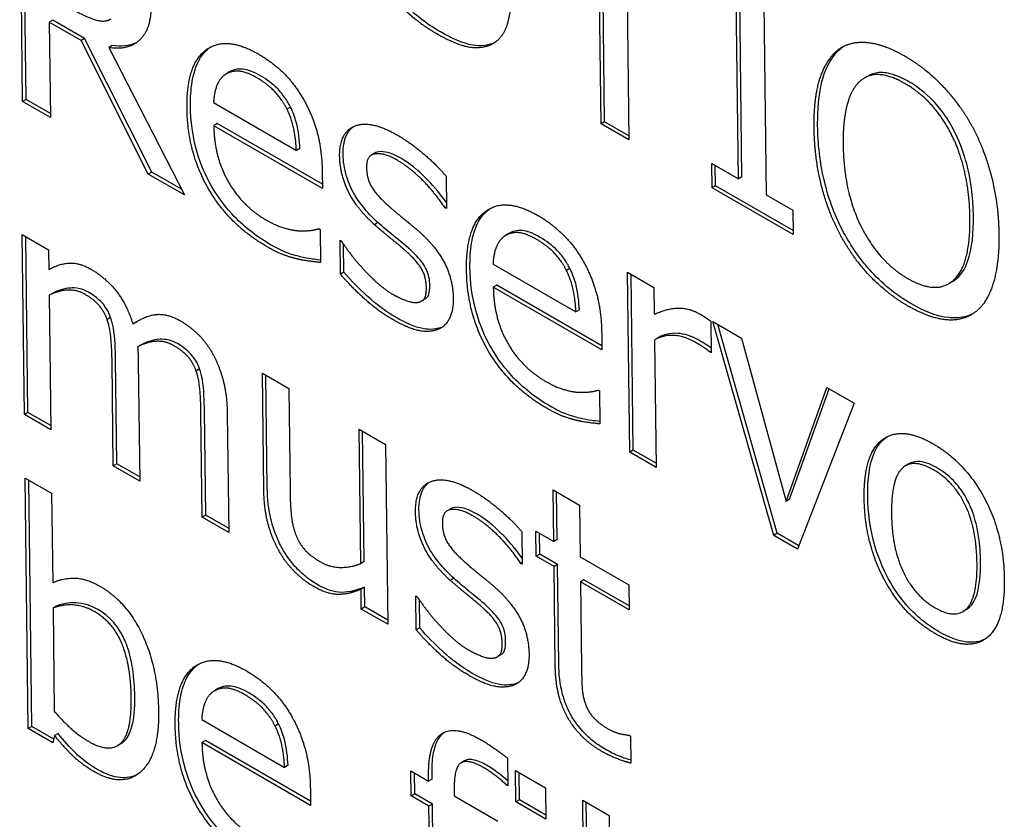
# Model space of a CAD drawing. Units: millimetres. Extents: x 155 to 2090, y 19 to 2724.
# Drawn here: x 471 to 481, y 1773 to 1781 of the extents above; entities that cross this region are included whole.
import ezdxf

# ---------------------------------------------------------------- set-up
doc = ezdxf.new("R2010")
doc.units = ezdxf.units.MM
doc.header["$LTSCALE"] = 10
doc.layers.add('Visible Edges(Hillmar_metric)', color=7, linetype='Continuous', lineweight=25)

msp = doc.modelspace()

# ---------------------------------------------------------------- linework, layer by layer
at = {"layer": 'Visible Edges(Hillmar_metric)'}
for p, q in [((470.8179, 1780.0368), (470.7883, 1782.4689)), ((470.8532, 1780.0578), (470.8241, 1782.4482)), ((476.7246, 1779.8317), (476.6985, 1781.976)), ((476.6892, 1779.8107), (476.6631, 1781.9551)), ((476.945, 1781.7923), (476.9711, 1779.6479)), ((478.0821, 1779.2531), (478.0585, 1781.1886)), ((478.1174, 1779.2741), (478.0939, 1781.2096)), ((478.3404, 1781.0258), (478.364, 1779.0903)), ((471.1234, 1780.8627), (471.088, 1780.8417)), ((471.4112, 1780.6551), (471.088, 1780.8417)), ((471.088, 1780.8417), (471.0998, 1779.874)), ((471.4466, 1780.6761), (471.1234, 1780.8627)), ((471.4466, 1780.6761), (471.4112, 1780.6551)), ((472.1288, 1779.3213), (471.4466, 1780.6761)), ((472.0934, 1779.3003), (471.4112, 1780.6551)), ((471.7274, 1780.604), (471.692, 1780.583)), ((471.692, 1780.583), (472.4596, 1779.0889)), ((479.1291, 1780.5825), (479.0937, 1780.5615)), ((472.917, 1780.336), (472.8816, 1780.315)), ((479.395, 1780.2942), (479.3596, 1780.2732)), ((470.8532, 1780.0578), (470.8179, 1780.0368)), ((471.0998, 1779.874), (470.8179, 1780.0368)), ((471.0993, 1779.9157), (470.8532, 1780.0578)), ((472.7554, 1780.0258), (473.5961, 1779.5405)), ((473.5358, 1779.9807), (473.5005, 1779.9597)), ((472.7936, 1779.8123), (472.7583, 1779.7913)), ((473.8602, 1779.1551), (472.7583, 1779.7913)), ((473.8597, 1779.1968), (472.7936, 1779.8123)), ((476.7246, 1779.8317), (476.6892, 1779.8107)), ((476.9711, 1779.6479), (476.6892, 1779.8107)), ((476.9706, 1779.6896), (476.7246, 1779.8317)), ((473.6314, 1779.5615), (473.5961, 1779.5405)), ((474.3935, 1779.5139), (474.3581, 1779.493)), ((477.8152, 1779.1606), (477.8122, 1779.4089)), ((477.8122, 1779.4089), (478.0821, 1779.2531)), ((477.8506, 1779.1816), (477.848, 1779.3882)), ((472.1288, 1779.3213), (472.0934, 1779.3003)), ((472.4596, 1779.0889), (472.0934, 1779.3003)), ((472.4294, 1779.1478), (472.1288, 1779.3213)), ((473.8582, 1779.3226), (473.8602, 1779.1551)), ((475.115, 1779.28), (475.119, 1778.9509)), ((477.8506, 1779.1816), (477.8152, 1779.1606)), ((478.6364, 1778.7279), (477.8506, 1779.1816)), ((478.1174, 1779.2741), (478.0821, 1779.2531)), ((478.6369, 1778.6862), (477.8152, 1779.1606)), ((478.364, 1779.0903), (478.6339, 1778.9345)), ((475.1188, 1778.9669), (475.1053, 1778.9588)), ((475.119, 1778.9509), (475.1053, 1778.9588)), ((478.6339, 1778.9345), (478.6369, 1778.6862)), ((474.4241, 1778.8083), (474.3887, 1778.7873)), ((470.8361, 1776.8626), (470.8138, 1778.6877)), ((470.8138, 1778.6877), (471.082, 1778.5328)), ((473.8208, 1778.7473), (473.8363, 1778.7384)), ((473.8363, 1778.7384), (473.8403, 1778.4033)), ((475.7534, 1778.6984), (475.7181, 1778.6774)), ((470.8714, 1776.8835), (470.8497, 1778.667)), ((474.0432, 1778.2842), (474.039, 1778.6291)), ((474.039, 1778.6291), (474.0528, 1778.6212)), ((474.0786, 1778.3052), (474.0751, 1778.5886)), ((471.082, 1778.5328), (471.0845, 1778.3318)), ((475.5919, 1778.3882), (476.4325, 1777.9029)), ((474.0786, 1778.3052), (474.0432, 1778.2842)), ((476.3723, 1778.3431), (476.3369, 1778.3221)), ((476.9568, 1778.3048), (477.2249, 1778.1499)), ((476.979, 1776.4797), (476.9568, 1778.3048)), ((477.0144, 1776.5006), (476.9926, 1778.284)), ((480.2551, 1778.211), (480.2198, 1778.1901)), ((471.123, 1778.0926), (471.0876, 1778.0716)), ((475.6301, 1778.1747), (475.5947, 1778.1537)), ((476.6967, 1777.5175), (475.5947, 1778.1537)), ((476.6962, 1777.5592), (475.6301, 1778.1747)), ((477.2249, 1778.1499), (477.2283, 1777.8779)), ((471.0876, 1778.0716), (471.1042, 1776.7077)), ((474.9051, 1778.0352), (474.8698, 1778.0142)), ((476.4679, 1777.9239), (476.4325, 1777.9029)), ((471.7115, 1777.8448), (471.6761, 1777.8238)), ((471.9715, 1777.7984), (471.9362, 1777.7774)), ((477.801, 1777.8076), (477.8048, 1777.4883)), ((478.4402, 1775.636), (477.8232, 1777.8045)), ((477.8232, 1777.8045), (478.1137, 1777.6368)), ((476.6946, 1777.685), (476.6967, 1777.5175)), ((478.4756, 1775.657), (477.8726, 1777.776)), ((477.2668, 1777.6407), (477.2314, 1777.6197)), ((477.2314, 1777.6197), (477.2472, 1776.3248)), ((478.1137, 1777.6368), (478.5657, 1775.9804)), ((472.0204, 1777.5686), (471.985, 1777.5476)), ((477.8046, 1777.5043), (477.7911, 1777.4962)), ((477.8048, 1777.4883), (477.7911, 1777.4962)), ((471.7386, 1776.3415), (471.7257, 1777.3979)), ((471.7739, 1776.3625), (471.7611, 1777.4189)), ((471.9921, 1777.389), (472.0067, 1776.1867)), ((472.614, 1777.3238), (472.5786, 1777.3028)), ((473.2515, 1777.2803), (473.5196, 1777.1255)), ((473.2659, 1776.0958), (473.2515, 1777.2803)), ((473.3012, 1776.1167), (473.2873, 1777.2596)), ((473.5196, 1777.1255), (473.5323, 1776.0848)), ((476.6572, 1777.1097), (476.6727, 1777.1007)), ((476.6727, 1777.1007), (476.6768, 1776.7657)), ((478.5657, 1775.9804), (478.9801, 1777.1366)), ((478.6011, 1776.0014), (479.0032, 1777.1233)), ((478.9801, 1777.1366), (479.2586, 1776.9758)), ((470.8714, 1776.8835), (470.8361, 1776.8626)), ((471.1037, 1776.7494), (470.8714, 1776.8835)), ((472.6764, 1775.8414), (472.6636, 1776.8978)), ((479.2586, 1776.9758), (478.6809, 1775.4971)), ((471.1042, 1776.7077), (470.8361, 1776.8626)), ((472.6411, 1775.8204), (472.6282, 1776.8769)), ((472.8946, 1776.8679), (472.9092, 1775.6656)), ((474.233, 1776.7136), (474.5012, 1776.5588)), ((474.2497, 1775.3497), (474.233, 1776.7136)), ((474.285, 1775.3707), (474.2689, 1776.6929)), ((474.5012, 1776.5588), (474.5234, 1774.7337)), ((477.0144, 1776.5006), (476.979, 1776.4797)), ((477.2472, 1776.3248), (476.979, 1776.4797)), ((477.2467, 1776.3665), (477.0144, 1776.5006)), ((471.7739, 1776.3625), (471.7386, 1776.3415)), ((472.0067, 1776.1867), (471.7386, 1776.3415)), ((472.0062, 1776.2284), (471.7739, 1776.3625)), ((479.8123, 1776.3606), (479.7769, 1776.3396)), ((470.8749, 1773.6764), (470.8439, 1776.217)), ((470.8439, 1776.217), (471.1121, 1776.0622)), ((470.9102, 1773.6974), (470.8798, 1776.1963)), ((476.2019, 1776.0975), (476.47, 1775.9426)), ((476.2082, 1775.5732), (476.2019, 1776.0975)), ((471.1121, 1776.0622), (471.1231, 1775.1555)), ((476.2436, 1775.5942), (476.2377, 1776.0768)), ((478.6011, 1776.0014), (478.5657, 1775.9804)), ((475.1629, 1775.906), (475.1275, 1775.885)), ((476.47, 1775.9426), (476.4764, 1775.4184)), ((472.6764, 1775.8414), (472.6411, 1775.8204)), ((472.9092, 1775.6656), (472.6411, 1775.8204)), ((472.9087, 1775.7073), (472.6764, 1775.8414)), ((475.8844, 1775.6721), (475.8884, 1775.3429)), ((476.0277, 1775.6774), (476.2082, 1775.5732)), ((476.0308, 1775.4232), (476.0277, 1775.6774)), ((476.0662, 1775.4441), (476.0636, 1775.6567)), ((476.2436, 1775.5942), (476.2082, 1775.5732)), ((478.4756, 1775.657), (478.4402, 1775.636)), ((478.6809, 1775.4971), (478.4402, 1775.636)), ((478.6941, 1775.5309), (478.4756, 1775.657)), ((476.0662, 1775.4441), (476.0308, 1775.4232)), ((476.2113, 1775.3189), (476.0308, 1775.4232)), ((476.2467, 1775.3399), (476.0662, 1775.4441)), ((476.4764, 1775.4184), (476.9698, 1775.1335)), ((474.285, 1775.3707), (474.2497, 1775.3497)), ((475.8882, 1775.3589), (475.8747, 1775.3509)), ((475.8884, 1775.3429), (475.8747, 1775.3509)), ((476.2467, 1775.3399), (476.2113, 1775.3189)), ((476.2237, 1774.3078), (476.2113, 1775.3189)), ((476.259, 1774.3288), (476.2467, 1775.3399)), ((475.1935, 1775.2004), (475.1581, 1775.1794)), ((476.5149, 1775.1851), (476.4795, 1775.1641)), ((476.9724, 1774.921), (476.5149, 1775.1851)), ((474.2882, 1775.1105), (474.2528, 1775.0895)), ((474.2553, 1774.8885), (474.2528, 1775.0895)), ((474.2906, 1774.9095), (474.2882, 1775.1105)), ((476.9729, 1774.8793), (476.4795, 1775.1641)), ((476.4795, 1775.1641), (476.4901, 1774.2949)), ((476.9698, 1775.1335), (476.9729, 1774.8793)), ((474.8126, 1774.6763), (474.8084, 1775.0212)), ((474.8084, 1775.0212), (474.8222, 1775.0133)), ((474.848, 1774.6973), (474.8445, 1774.9807)), ((471.1616, 1774.9183), (471.1263, 1774.8973)), ((471.1263, 1774.8973), (471.139, 1773.8508)), ((474.2906, 1774.9095), (474.2553, 1774.8885)), ((474.5234, 1774.7337), (474.2553, 1774.8885)), ((474.5229, 1774.7753), (474.2906, 1774.9095)), ((480.3966, 1774.8842), (480.3612, 1774.8632)), ((474.848, 1774.6973), (474.8126, 1774.6763)), ((475.6745, 1774.4273), (475.6392, 1774.4063)), ((472.7969, 1774.0779), (472.7616, 1774.0569)), ((470.9102, 1773.6974), (470.8749, 1773.6764)), ((471.1338, 1773.5683), (470.9102, 1773.6974)), ((472.6353, 1773.7677), (473.476, 1773.2824)), ((473.4157, 1773.7226), (473.3804, 1773.7016)), ((471.1258, 1773.5315), (470.8749, 1773.6764)), ((471.142, 1773.6064), (471.1258, 1773.5315)), ((471.1774, 1773.6273), (471.142, 1773.6064)), ((476.973, 1773.6091), (476.9885, 1773.6001)), ((476.9885, 1773.6001), (476.9918, 1773.3242)), ((471.8184, 1773.526), (471.783, 1773.505)), ((472.6736, 1773.5542), (472.6382, 1773.5332)), ((473.7401, 1772.897), (472.6382, 1773.5332)), ((473.7396, 1772.9387), (472.6736, 1773.5542)), ((473.5113, 1773.3034), (473.476, 1773.2824)), ((475.3034, 1773.3495), (475.2681, 1773.3285)), ((475.74, 1773.3766), (475.7434, 1773.0947)), ((474.7614, 1772.9923), (474.7583, 1773.2466)), ((474.7583, 1773.2466), (474.9388, 1773.1424)), ((474.7968, 1773.0133), (474.7942, 1773.2259)), ((474.9388, 1773.1424), (474.9381, 1773.2035)), ((474.9742, 1773.1634), (474.9734, 1773.2245)), ((475.8239, 1772.9328), (475.82, 1773.2521)), ((475.82, 1773.2521), (476.1243, 1773.0764)), ((475.8592, 1772.9538), (475.8559, 1773.2314)), ((474.9742, 1773.1634), (474.9388, 1773.1424)), ((475.7432, 1773.1107), (475.7297, 1773.1027)), ((475.7434, 1773.0947), (475.7297, 1773.1027)), ((473.7381, 1773.0645), (473.7401, 1772.897)), ((474.7968, 1773.0133), (474.7614, 1772.9923)), ((474.9419, 1772.8881), (474.7614, 1772.9923)), ((474.9773, 1772.9091), (474.7968, 1773.0133)), ((475.1977, 1773.0536), (475.1984, 1772.9925)), ((475.1984, 1772.9925), (475.6419, 1772.7364)), ((476.1243, 1773.0764), (476.1282, 1772.7571)), ((474.9773, 1772.9091), (474.9419, 1772.8881)), ((474.9611, 1771.3173), (474.9419, 1772.8881)), ((474.9964, 1771.3383), (474.9773, 1772.9091)), ((475.8592, 1772.9538), (475.8239, 1772.9328)), ((476.1282, 1772.7571), (475.8239, 1772.9328)), ((476.1277, 1772.7988), (475.8592, 1772.9538)), ((476.5031, 1772.9497), (476.7712, 1772.7949)), ((476.534, 1770.4091), (476.5031, 1772.9497)), ((476.5694, 1770.4301), (476.5389, 1772.929)), ((476.7712, 1772.7949), (476.8022, 1770.2543))]:
    msp.add_line(p, q, dxfattribs=at)
for points, knots in [([(475.0577, 1780.7431), (474.9909, 1780.7817), (474.9231, 1780.8261), (474.7992, 1780.9227), (474.7427, 1780.9731), (474.6144, 1781.109), (474.5483, 1781.1962), (474.4911, 1781.2934)], [-0.08719022, -0.08719022, -0.08719022, -0.08719022, -0.05880299, -0.05880299, -0.03382268, -0.03382268, 0, 0, 0, 0]), ([(475.6136, 1780.6376), (475.5825, 1780.6212), (475.5488, 1780.6103), (475.463, 1780.598), (475.4188, 1780.6025), (475.2847, 1780.6248), (475.1668, 1780.6802), (475.0577, 1780.7431)], [-0.07123283, -0.07123283, -0.07123283, -0.07123283, -0.06057659, -0.06057659, -0.04626957, -0.04626957, 0, 0, 0, 0]), ([(471.9717, 1780.633), (471.9712, 1780.6327), (471.9706, 1780.6324), (471.9, 1780.5974), (471.8176, 1780.5904), (471.7274, 1780.604)], [-0.04141756, -0.04141756, -0.04141756, -0.04141756, -0.04107437, -0.04107437, 0, 0, 0, 0]), ([(472.5218, 1779.9908), (472.5207, 1780.0775), (472.5254, 1780.1614), (472.5499, 1780.3085), (472.5681, 1780.3728), (472.6321, 1780.5085), (472.6797, 1780.5579), (472.7267, 1780.5897)], [-0.15269518, -0.15269518, -0.15269518, -0.15269518, -0.13086624, -0.13086624, -0.11113711, -0.11113711, -0.08314142, -0.08314142, -0.08314142, -0.08314142]), ([(478.8861, 1779.7912), (478.8827, 1780.0725), (478.9226, 1780.2271), (478.9937, 1780.4269), (479.0504, 1780.5189), (479.1291, 1780.5825)], [-0.09513487, -0.09513487, -0.09513487, -0.09513487, -0.05294227, -0.05294227, 0, 0, 0, 0]), ([(473.2333, 1780.2963), (473.2004, 1780.3153), (473.1671, 1780.3319), (473.1065, 1780.3548), (473.0787, 1780.3622), (473.0241, 1780.3671), (472.9729, 1780.3683), (472.917, 1780.336)], [-0.101785, -0.101785, -0.101785, -0.101785, -0.0656192, -0.0656192, -0.0340121, -0.0340121, 0, 0, 0, 0]), ([(473.5358, 1779.9807), (473.5196, 1780.0136), (473.5009, 1780.0452), (473.4534, 1780.113), (473.4277, 1780.142), (473.3549, 1780.218), (473.2922, 1780.2623), (473.2333, 1780.2963)], [-0.03960035, -0.03960035, -0.03960035, -0.03960035, -0.03312212, -0.03312212, -0.02499267, -0.02499267, 0, 0, 0, 0]), ([(479.8127, 1780.2368), (479.7569, 1780.269), (479.7009, 1780.2953), (479.5837, 1780.331), (479.5381, 1780.3324), (479.4653, 1780.3264), (479.4282, 1780.3139), (479.395, 1780.2942)], [-0.06016025, -0.06016025, -0.06016025, -0.06016025, -0.04698115, -0.04698115, -0.03162321, -0.03162321, -0.01106588, -0.01106588, -0.01106588, -0.01106588]), ([(480.285, 1779.7135), (480.2549, 1779.775), (480.2206, 1779.8344), (480.1438, 1779.9461), (480.1029, 1779.9964), (479.9802, 1780.1247), (479.8971, 1780.188), (479.8127, 1780.2368)], [-0.07670813, -0.07670813, -0.07670813, -0.07670813, -0.05601791, -0.05601791, -0.03581712, -0.03581712, 0, 0, 0, 0]), ([(473.3343, 1778.5842), (473.2641, 1778.6247), (473.1933, 1778.6718), (473.0619, 1778.7761), (473.0011, 1778.8318), (472.8445, 1779.0018), (472.779, 1779.1029), (472.6717, 1779.2902), (472.6239, 1779.4044), (472.5419, 1779.6842), (472.5236, 1779.8439), (472.5218, 1779.9908)], [-0.1516385, -0.1516385, -0.1516385, -0.1516385, -0.1344798, -0.1344798, -0.1190616, -0.1190616, -0.0928249, -0.0928249, -0.0543538, -0.0543538, 0, 0, 0, 0]), ([(473.6314, 1779.5615), (473.6283, 1779.6412), (473.6192, 1779.7336), (473.5805, 1779.8779), (473.5616, 1779.93), (473.5358, 1779.9807)], [-0.04813275, -0.04813275, -0.04813275, -0.04813275, -0.01713193, -0.01713193, 0, 0, 0, 0]), ([(474.0708, 1779.5015), (474.0704, 1779.5389), (474.0727, 1779.5746), (474.0838, 1779.6392), (474.0923, 1779.6678), (474.1215, 1779.7313), (474.1454, 1779.7605), (474.1749, 1779.7821)], [-0.16129462, -0.16129462, -0.16129462, -0.16129462, -0.13889576, -0.13889576, -0.11768693, -0.11768693, -0.08620814, -0.08620814, -0.08620814, -0.08620814]), ([(479.1502, 1778.7091), (479.1077, 1778.7887), (479.0712, 1778.8699), (479.0065, 1779.0408), (478.9796, 1779.1293), (478.9084, 1779.4164), (478.8883, 1779.6104), (478.8861, 1779.7912)], [-0.1230578, -0.1230578, -0.1230578, -0.1230578, -0.0960935, -0.0960935, -0.0669254, -0.0669254, 0, 0, 0, 0]), ([(480.4676, 1778.8781), (480.4652, 1779.0781), (480.4397, 1779.2497), (480.3722, 1779.506), (480.3355, 1779.6116), (480.285, 1779.7135)], [-0.08555862, -0.08555862, -0.08555862, -0.08555862, -0.03432011, -0.03432011, 0, 0, 0, 0]), ([(474.4241, 1778.8083), (474.378, 1778.8502), (474.3322, 1778.8965), (474.2532, 1778.9906), (474.219, 1779.0377), (474.1525, 1779.1508), (474.1256, 1779.2142), (474.0821, 1779.3559), (474.0717, 1779.431), (474.0708, 1779.5015)], [-0.08312773, -0.08312773, -0.08312773, -0.08312773, -0.06373459, -0.06373459, -0.04696255, -0.04696255, -0.0261207, -0.0261207, 0, 0, 0, 0]), ([(474.6551, 1779.4617), (474.6188, 1779.4826), (474.5824, 1779.5001), (474.5151, 1779.5225), (474.4842, 1779.5284), (474.4206, 1779.5279), (474.4023, 1779.5191), (474.3937, 1779.5141), (474.3936, 1779.514), (474.3935, 1779.5139)], [-0.03571089, -0.03571089, -0.03571089, -0.03571089, -0.0309457, -0.0309457, -0.02663549, -0.02663549, -0.02149627, -0.02149627, -0.02142258, -0.02142258, -0.02142258, -0.02142258]), ([(475.1183, 1779.0122), (475.0388, 1779.125), (474.9649, 1779.2057), (474.8277, 1779.3434), (474.7427, 1779.4111), (474.6551, 1779.4617)], [-0.06185116, -0.06185116, -0.06185116, -0.06185116, -0.03718016, -0.03718016, 0, 0, 0, 0]), ([(475.3582, 1778.3532), (475.3572, 1778.4399), (475.3619, 1778.5238), (475.3863, 1778.6709), (475.4045, 1778.7352), (475.4685, 1778.8708), (475.5161, 1778.9203), (475.5632, 1778.9521)], [-0.15269518, -0.15269518, -0.15269518, -0.15269518, -0.13086624, -0.13086624, -0.11113711, -0.11113711, -0.08314142, -0.08314142, -0.08314142, -0.08314142]), ([(480.2551, 1778.211), (480.2612, 1778.2146), (480.2672, 1778.2185), (480.3406, 1778.2698), (480.3819, 1778.3412), (480.4559, 1778.5442), (480.4697, 1778.7113), (480.4676, 1778.8781)], [-0.1000808, -0.1000808, -0.1000808, -0.1000808, -0.0970282, -0.0970282, -0.0617469, -0.0617469, 0, 0, 0, 0]), ([(474.7121, 1778.5677), (474.6571, 1778.6139), (474.5916, 1778.6672), (474.5265, 1778.7202), (474.4746, 1778.7638), (474.4241, 1778.8083)], [-0.02816988, -0.02816988, -0.02816988, -0.02816988, -0.02209793, -0.02209793, 0, 0, 0, 0]), ([(476.0697, 1778.6587), (476.0368, 1778.6776), (476.0035, 1778.6943), (475.943, 1778.7171), (475.9151, 1778.7245), (475.8605, 1778.7295), (475.8093, 1778.7307), (475.7534, 1778.6984)], [-0.101785, -0.101785, -0.101785, -0.101785, -0.0656192, -0.0656192, -0.0340121, -0.0340121, 0, 0, 0, 0]), ([(479.8384, 1777.983), (479.7624, 1778.0269), (479.6863, 1778.0786), (479.5421, 1778.1969), (479.4752, 1778.2609), (479.311, 1778.4461), (479.2244, 1778.5718), (479.1502, 1778.7091)], [-0.1091214, -0.1091214, -0.1091214, -0.1091214, -0.0769368, -0.0769368, -0.0469048, -0.0469048, 0, 0, 0, 0]), ([(473.6346, 1778.4617), (473.5883, 1778.4732), (473.5415, 1778.4868), (473.4439, 1778.5236), (473.3851, 1778.5549), (473.3343, 1778.5842)], [-0.04192314, -0.04192314, -0.04192314, -0.04192314, -0.0215512, -0.0215512, 0, 0, 0, 0]), ([(476.3723, 1778.3431), (476.356, 1778.376), (476.3374, 1778.4075), (476.2899, 1778.4754), (476.2641, 1778.5044), (476.1914, 1778.5804), (476.1286, 1778.6246), (476.0697, 1778.6587)], [-0.03960035, -0.03960035, -0.03960035, -0.03960035, -0.03312212, -0.03312212, -0.02499267, -0.02499267, 0, 0, 0, 0]), ([(474.9507, 1778.1735), (474.9504, 1778.199), (474.948, 1778.2262), (474.9367, 1778.2797), (474.9285, 1778.3056), (474.9053, 1778.3559), (474.8904, 1778.3809), (474.8281, 1778.4619), (474.7726, 1778.5158), (474.7121, 1778.5677)], [-0.07342852, -0.07342852, -0.07342852, -0.07342852, -0.05648382, -0.05648382, -0.04101434, -0.04101434, -0.02634287, -0.02634287, 0, 0, 0, 0]), ([(473.84, 1778.4284), (473.8061, 1778.4325), (473.7742, 1778.4366), (473.7195, 1778.4438), (473.676, 1778.4511), (473.6346, 1778.4617)], [-0.02508957, -0.02508957, -0.02508957, -0.02508957, -0.01833488, -0.01833488, 0, 0, 0, 0]), ([(474.6082, 1777.8468), (474.4521, 1777.9369), (474.349, 1778.0314), (474.2331, 1778.1391), (474.1496, 1778.2217), (474.0786, 1778.3052)], [-0.05144969, -0.05144969, -0.05144969, -0.05144969, -0.03384856, -0.03384856, 0, 0, 0, 0]), ([(476.1708, 1776.9466), (476.1006, 1776.9871), (476.0297, 1777.0342), (475.8983, 1777.1385), (475.8375, 1777.1941), (475.681, 1777.3642), (475.6155, 1777.4652), (475.5081, 1777.6525), (475.4604, 1777.7668), (475.3784, 1778.0466), (475.36, 1778.2063), (475.3582, 1778.3532)], [-0.1516385, -0.1516385, -0.1516385, -0.1516385, -0.1344798, -0.1344798, -0.1190616, -0.1190616, -0.0928249, -0.0928249, -0.0543538, -0.0543538, 0, 0, 0, 0]), ([(476.4679, 1777.9239), (476.4647, 1778.0036), (476.4557, 1778.096), (476.4169, 1778.2403), (476.3981, 1778.2924), (476.3723, 1778.3431)], [-0.04813275, -0.04813275, -0.04813275, -0.04813275, -0.01713193, -0.01713193, 0, 0, 0, 0]), ([(471.4864, 1778.102), (471.4564, 1778.1193), (471.427, 1778.1307), (471.3551, 1778.1476), (471.3208, 1778.1457), (471.2392, 1778.1397), (471.1784, 1778.1209), (471.123, 1778.0926)], [-0.04495322, -0.04495322, -0.04495322, -0.04495322, -0.04008776, -0.04008776, -0.03275079, -0.03275079, 0, 0, 0, 0]), ([(471.7115, 1777.8448), (471.7008, 1777.8753), (471.6871, 1777.9051), (471.6473, 1777.9699), (471.6252, 1777.9943), (471.5736, 1778.0463), (471.5301, 1778.0768), (471.4864, 1778.102)], [-0.0321809, -0.0321809, -0.0321809, -0.0321809, -0.02615206, -0.02615206, -0.01850396, -0.01850396, 0, 0, 0, 0]), ([(474.9051, 1778.0352), (474.9081, 1778.037), (474.9111, 1778.039), (474.9302, 1778.0535), (474.9367, 1778.0675), (474.9487, 1778.1024), (474.9512, 1778.1374), (474.9507, 1778.1735)], [-0.01972091, -0.01972091, -0.01972091, -0.01972091, -0.01879245, -0.01879245, -0.01337225, -0.01337225, 0, 0, 0, 0]), ([(480.4671, 1777.8869), (480.4396, 1777.8724), (480.4103, 1777.8611), (480.3126, 1777.8366), (480.2535, 1777.8401), (480.0975, 1777.8573), (479.9694, 1777.9073), (479.8384, 1777.983)], [-0.07946844, -0.07946844, -0.07946844, -0.07946844, -0.07186045, -0.07186045, -0.05559433, -0.05559433, 0, 0, 0, 0]), ([(471.7611, 1777.4189), (471.7599, 1777.5116), (471.756, 1777.6403), (471.7337, 1777.7711), (471.7249, 1777.8091), (471.7115, 1777.8448)], [-0.04493588, -0.04493588, -0.04493588, -0.04493588, -0.01181244, -0.01181244, 0, 0, 0, 0]), ([(475.0686, 1777.7453), (474.9905, 1777.7152), (474.9159, 1777.7259), (474.7987, 1777.7475), (474.7035, 1777.7918), (474.6082, 1777.8468)], [-0.05940072, -0.05940072, -0.05940072, -0.05940072, -0.0404257, -0.0404257, 0, 0, 0, 0]), ([(477.6819, 1777.6144), (477.6455, 1777.6354), (477.6096, 1777.6515), (477.5332, 1777.6765), (477.4971, 1777.6822), (477.3923, 1777.6895), (477.3257, 1777.6723), (477.2668, 1777.6407)], [-0.06085861, -0.06085861, -0.06085861, -0.06085861, -0.04895544, -0.04895544, -0.03518883, -0.03518883, 0, 0, 0, 0]), ([(472.389, 1777.5809), (472.36, 1777.5976), (472.3314, 1777.6088), (472.2667, 1777.625), (472.2348, 1777.6258), (472.1423, 1777.6223), (472.0773, 1777.5992), (472.0204, 1777.5686)], [-0.05289892, -0.05289892, -0.05289892, -0.05289892, -0.04480597, -0.04480597, -0.03403261, -0.03403261, 0, 0, 0, 0]), ([(472.614, 1777.3238), (472.6033, 1777.3542), (472.5896, 1777.384), (472.5498, 1777.4489), (472.5277, 1777.4733), (472.4761, 1777.5252), (472.4326, 1777.5557), (472.389, 1777.5809)], [-0.0321809, -0.0321809, -0.0321809, -0.0321809, -0.02615206, -0.02615206, -0.01850396, -0.01850396, 0, 0, 0, 0]), ([(477.8043, 1777.5359), (477.7843, 1777.5519), (477.7688, 1777.5618), (477.736, 1777.5827), (477.7076, 1777.5995), (477.6819, 1777.6144)], [-0.01386556, -0.01386556, -0.01386556, -0.01386556, -0.0109219, -0.0109219, 0, 0, 0, 0]), ([(472.6636, 1776.8978), (472.6624, 1776.9905), (472.6585, 1777.1193), (472.6362, 1777.2501), (472.6274, 1777.288), (472.614, 1777.3238)], [-0.04493588, -0.04493588, -0.04493588, -0.04493588, -0.01181244, -0.01181244, 0, 0, 0, 0]), ([(476.471, 1776.8241), (476.4248, 1776.8355), (476.378, 1776.8492), (476.2803, 1776.886), (476.2216, 1776.9172), (476.1708, 1776.9466)], [-0.04192314, -0.04192314, -0.04192314, -0.04192314, -0.0215512, -0.0215512, 0, 0, 0, 0]), ([(476.6765, 1776.7908), (476.6426, 1776.7949), (476.6106, 1776.799), (476.5559, 1776.8062), (476.5124, 1776.8135), (476.471, 1776.8241)], [-0.02508957, -0.02508957, -0.02508957, -0.02508957, -0.01833488, -0.01833488, 0, 0, 0, 0]), ([(479.3945, 1776.0326), (479.3924, 1776.1982), (479.4096, 1776.3577), (479.4881, 1776.5314), (479.5256, 1776.5917), (479.5896, 1776.6355)], [-0.219775, -0.219775, -0.219775, -0.219775, -0.1236767, -0.1236767, -0.0810826, -0.0810826, -0.0810826, -0.0810826]), ([(480.0976, 1776.3214), (480.0627, 1776.3415), (480.0279, 1776.3581), (479.9625, 1776.3795), (479.9323, 1776.385), (479.8693, 1776.3848), (479.8389, 1776.3764), (479.8123, 1776.3606)], [-0.16111903, -0.16111903, -0.16111903, -0.16111903, -0.13598276, -0.13598276, -0.11277174, -0.11277174, -0.08471279, -0.08471279, -0.08471279, -0.08471279]), ([(480.5393, 1775.3716), (480.5384, 1775.4516), (480.5331, 1775.5367), (480.51, 1775.6925), (480.4942, 1775.7665), (480.4439, 1775.9195), (480.4135, 1775.9822), (480.3481, 1776.093), (480.309, 1776.1449), (480.2116, 1776.2459), (480.1548, 1776.2884), (480.0976, 1776.3214)], [-0.1006748, -0.1006748, -0.1006748, -0.1006748, -0.0798739, -0.0798739, -0.0628394, -0.0628394, -0.0443363, -0.0443363, -0.02424, -0.02424, 0, 0, 0, 0]), ([(473.4521, 1775.5052), (473.4281, 1775.5479), (473.4075, 1775.5918), (473.366, 1775.6964), (473.351, 1775.7495), (473.3128, 1775.8959), (473.3025, 1776.0129), (473.3012, 1776.1167)], [-0.05641014, -0.05641014, -0.05641014, -0.05641014, -0.04876685, -0.04876685, -0.0384227, -0.0384227, 0, 0, 0, 0]), ([(474.8402, 1775.8936), (474.8398, 1775.931), (474.8421, 1775.9667), (474.8533, 1776.0312), (474.8617, 1776.0599), (474.8909, 1776.1233), (474.9148, 1776.1526), (474.9443, 1776.1742)], [-0.16129462, -0.16129462, -0.16129462, -0.16129462, -0.13889576, -0.13889576, -0.11768693, -0.11768693, -0.08620814, -0.08620814, -0.08620814, -0.08620814]), ([(480.1179, 1774.6579), (480.0651, 1774.6884), (480.0121, 1774.7239), (479.9119, 1774.8035), (479.8649, 1774.8466), (479.745, 1774.9749), (479.6794, 1775.0649), (479.5706, 1775.2552), (479.5124, 1775.3765), (479.4161, 1775.7039), (479.3964, 1775.8751), (479.3945, 1776.0326)], [-0.2330548, -0.2330548, -0.2330548, -0.2330548, -0.1971039, -0.1971039, -0.1637953, -0.1637953, -0.1086302, -0.1086302, -0.0582944, -0.0582944, 0, 0, 0, 0]), ([(475.1935, 1775.2004), (475.1474, 1775.2423), (475.1016, 1775.2886), (475.0226, 1775.3826), (474.9884, 1775.4297), (474.9219, 1775.5429), (474.895, 1775.6062), (474.8515, 1775.7479), (474.8411, 1775.823), (474.8402, 1775.8936)], [-0.08312773, -0.08312773, -0.08312773, -0.08312773, -0.06373459, -0.06373459, -0.04696255, -0.04696255, -0.0261207, -0.0261207, 0, 0, 0, 0]), ([(475.4245, 1775.8538), (475.3882, 1775.8747), (475.3518, 1775.8921), (475.2845, 1775.9145), (475.2536, 1775.9204), (475.19, 1775.92), (475.1717, 1775.9112), (475.1631, 1775.9062), (475.163, 1775.9061), (475.1629, 1775.906)], [-0.03571089, -0.03571089, -0.03571089, -0.03571089, -0.0309457, -0.0309457, -0.02663549, -0.02663549, -0.02149627, -0.02149627, -0.02142258, -0.02142258, -0.02142258, -0.02142258]), ([(475.8877, 1775.4042), (475.8082, 1775.517), (475.7343, 1775.5977), (475.5971, 1775.7354), (475.5121, 1775.8032), (475.4245, 1775.8538)], [-0.06185116, -0.06185116, -0.06185116, -0.06185116, -0.03718016, -0.03718016, 0, 0, 0, 0]), ([(473.8082, 1775.1371), (473.7689, 1775.1598), (473.7298, 1775.1866), (473.6625, 1775.2414), (473.6223, 1775.2767), (473.5323, 1775.3764), (473.4892, 1775.4379), (473.4521, 1775.5052)], [-0.06728498, -0.06728498, -0.06728498, -0.06728498, -0.04192282, -0.04192282, -0.02307806, -0.02307806, 0, 0, 0, 0]), ([(480.3966, 1774.8842), (480.4028, 1774.8879), (480.4088, 1774.892), (480.4482, 1774.9223), (480.4781, 1774.9634), (480.5324, 1775.1259), (480.5408, 1775.251), (480.5393, 1775.3716)], [-0.08132702, -0.08132702, -0.08132702, -0.08132702, -0.07591868, -0.07591868, -0.04462355, -0.04462355, 0, 0, 0, 0]), ([(475.4815, 1774.9597), (475.4265, 1775.006), (475.361, 1775.0592), (475.2959, 1775.1123), (475.244, 1775.1559), (475.1935, 1775.2004)], [-0.02816988, -0.02816988, -0.02816988, -0.02816988, -0.02209793, -0.02209793, 0, 0, 0, 0]), ([(474.2882, 1775.1105), (474.1995, 1775.0723), (474.1063, 1775.0508), (473.9544, 1775.0665), (473.8822, 1775.0944), (473.8082, 1775.1371)], [-0.07017509, -0.07017509, -0.07017509, -0.07017509, -0.03140605, -0.03140605, 0, 0, 0, 0]), ([(471.582, 1774.8831), (471.5451, 1774.9044), (471.5088, 1774.9203), (471.4349, 1774.9431), (471.3981, 1774.9493), (471.3236, 1774.9529), (471.246, 1774.954), (471.1616, 1774.9183)], [-0.1323689, -0.1323689, -0.1323689, -0.1323689, -0.0914886, -0.0914886, -0.0479544, -0.0479544, 0, 0, 0, 0]), ([(471.9562, 1774.0055), (471.9552, 1774.0924), (471.9495, 1774.186), (471.9241, 1774.353), (471.9068, 1774.4319), (471.858, 1774.5708), (471.8351, 1774.6173), (471.7863, 1774.6994), (471.7556, 1774.7395), (471.6769, 1774.8206), (471.6293, 1774.8557), (471.582, 1774.8831)], [-0.08544348, -0.08544348, -0.08544348, -0.08544348, -0.06494834, -0.06494834, -0.04873369, -0.04873369, -0.03575341, -0.03575341, -0.02009455, -0.02009455, 0, 0, 0, 0]), ([(475.7201, 1774.5656), (475.7198, 1774.5911), (475.7174, 1774.6183), (475.7061, 1774.6718), (475.6979, 1774.6977), (475.6747, 1774.748), (475.6598, 1774.7729), (475.5975, 1774.8539), (475.542, 1774.9079), (475.4815, 1774.9597)], [-0.07342852, -0.07342852, -0.07342852, -0.07342852, -0.05648382, -0.05648382, -0.04101434, -0.04101434, -0.02634287, -0.02634287, 0, 0, 0, 0]), ([(475.3776, 1774.2388), (475.2215, 1774.3289), (475.1184, 1774.4235), (475.0025, 1774.5312), (474.919, 1774.6138), (474.848, 1774.6973)], [-0.05144969, -0.05144969, -0.05144969, -0.05144969, -0.03384856, -0.03384856, 0, 0, 0, 0]), ([(480.5878, 1774.5841), (480.533, 1774.5565), (480.4707, 1774.546), (480.3108, 1774.5634), (480.215, 1774.6018), (480.1179, 1774.6579)], [-0.07365447, -0.07365447, -0.07365447, -0.07365447, -0.04121478, -0.04121478, 0, 0, 0, 0]), ([(475.6745, 1774.4273), (475.6775, 1774.4291), (475.6805, 1774.4311), (475.6996, 1774.4456), (475.7061, 1774.4596), (475.7181, 1774.4944), (475.7206, 1774.5294), (475.7201, 1774.5656)], [-0.01972091, -0.01972091, -0.01972091, -0.01972091, -0.01879245, -0.01879245, -0.01337225, -0.01337225, 0, 0, 0, 0]), ([(472.4017, 1773.7327), (472.4006, 1773.8194), (472.4053, 1773.9033), (472.4298, 1774.0504), (472.448, 1774.1147), (472.512, 1774.2504), (472.5596, 1774.2998), (472.6066, 1774.3316)], [-0.15269518, -0.15269518, -0.15269518, -0.15269518, -0.13086624, -0.13086624, -0.11113711, -0.11113711, -0.08314142, -0.08314142, -0.08314142, -0.08314142]), ([(476.7304, 1773.4656), (476.6841, 1773.4924), (476.6374, 1773.5241), (476.5515, 1773.5961), (476.5124, 1773.6348), (476.4277, 1773.7368), (476.3953, 1773.7903), (476.3411, 1773.8899), (476.3162, 1773.956), (476.2701, 1774.1274), (476.2602, 1774.2337), (476.259, 1774.3288)], [-0.08879538, -0.08879538, -0.08879538, -0.08879538, -0.0784698, -0.0784698, -0.06920057, -0.06920057, -0.05703003, -0.05703003, -0.03521706, -0.03521706, 0, 0, 0, 0]), ([(475.838, 1774.1374), (475.7599, 1774.1072), (475.6853, 1774.118), (475.5681, 1774.1396), (475.4729, 1774.1838), (475.3776, 1774.2388)], [-0.05940072, -0.05940072, -0.05940072, -0.05940072, -0.0404257, -0.0404257, 0, 0, 0, 0]), ([(473.1132, 1774.0382), (473.0803, 1774.0572), (473.047, 1774.0738), (472.9864, 1774.0967), (472.9586, 1774.1041), (472.904, 1774.109), (472.8528, 1774.1102), (472.7969, 1774.0779)], [-0.101785, -0.101785, -0.101785, -0.101785, -0.0656192, -0.0656192, -0.0340121, -0.0340121, 0, 0, 0, 0]), ([(471.8184, 1773.526), (471.8255, 1773.5302), (471.8324, 1773.535), (471.8618, 1773.5581), (471.8953, 1773.5927), (471.9501, 1773.7669), (471.9577, 1773.889), (471.9562, 1774.0055)], [-0.09102697, -0.09102697, -0.09102697, -0.09102697, -0.08018271, -0.08018271, -0.04310058, -0.04310058, 0, 0, 0, 0]), ([(473.4157, 1773.7226), (473.3995, 1773.7555), (473.3809, 1773.7871), (473.3333, 1773.8549), (473.3076, 1773.8839), (473.2348, 1773.9599), (473.1721, 1774.0042), (473.1132, 1774.0382)], [-0.03960035, -0.03960035, -0.03960035, -0.03960035, -0.03312212, -0.03312212, -0.02499267, -0.02499267, 0, 0, 0, 0]), ([(473.2143, 1772.3261), (473.144, 1772.3666), (473.0732, 1772.4137), (472.9418, 1772.518), (472.881, 1772.5737), (472.7245, 1772.7437), (472.6589, 1772.8448), (472.5516, 1773.0321), (472.5039, 1773.1463), (472.4218, 1773.4261), (472.4035, 1773.5858), (472.4017, 1773.7327)], [-0.1516385, -0.1516385, -0.1516385, -0.1516385, -0.1344798, -0.1344798, -0.1190616, -0.1190616, -0.0928249, -0.0928249, -0.0543538, -0.0543538, 0, 0, 0, 0]), ([(473.5113, 1773.3034), (473.5082, 1773.3831), (473.4991, 1773.4755), (473.4604, 1773.6198), (473.4415, 1773.6719), (473.4157, 1773.7226)], [-0.04813275, -0.04813275, -0.04813275, -0.04813275, -0.01713193, -0.01713193, 0, 0, 0, 0]), ([(471.5813, 1773.2591), (471.4568, 1773.331), (471.3879, 1773.396), (471.296, 1773.4851), (471.2352, 1773.5538), (471.1774, 1773.6273)], [-0.04105938, -0.04105938, -0.04105938, -0.04105938, -0.02855402, -0.02855402, 0, 0, 0, 0]), ([(474.9734, 1773.2245), (474.9727, 1773.2892), (474.9759, 1773.3526), (474.9936, 1773.461), (475.0067, 1773.5078), (475.0447, 1773.5853), (475.0684, 1773.6157), (475.0981, 1773.6378)], [-0.1279668, -0.1279668, -0.1279668, -0.1279668, -0.10408858, -0.10408858, -0.08323761, -0.08323761, -0.06363276, -0.06363276, -0.06363276, -0.06363276]), ([(476.9914, 1773.3552), (476.9417, 1773.37), (476.9016, 1773.3853), (476.8272, 1773.415), (476.7785, 1773.4379), (476.7304, 1773.4656)], [-0.03199835, -0.03199835, -0.03199835, -0.03199835, -0.02040118, -0.02040118, 0, 0, 0, 0]), ([(475.541, 1773.296), (475.5014, 1773.3189), (475.4601, 1773.3392), (475.3924, 1773.3602), (475.3637, 1773.3649), (475.3233, 1773.3592), (475.312, 1773.3546), (475.3034, 1773.3495)], [-0.05600861, -0.05600861, -0.05600861, -0.05600861, -0.04863198, -0.04863198, -0.04303143, -0.04303143, -0.03971132, -0.03971132, -0.03971132, -0.03971132]), ([(475.7428, 1773.1449), (475.7159, 1773.1695), (475.6855, 1773.194), (475.6223, 1773.2433), (475.5807, 1773.2731), (475.541, 1773.296)], [-0.02718994, -0.02718994, -0.02718994, -0.02718994, -0.01685563, -0.01685563, 0, 0, 0, 0]), ([(471.9813, 1773.2093), (471.9301, 1773.1833), (471.8723, 1773.1717), (471.7351, 1773.1855), (471.6594, 1773.214), (471.5813, 1773.2591)], [-0.06341448, -0.06341448, -0.06341448, -0.06341448, -0.03314153, -0.03314153, 0, 0, 0, 0])]:
    msp.add_open_spline(points, degree=3, knots=knots, dxfattribs=at)
for points, degree in [([(475.0224, 1780.7222), (474.835, 1780.8303), (474.5551, 1781.1035), (474.4558, 1781.2724)], 2), ([(475.779, 1781.2443), (475.7821, 1780.99), (475.6971, 1780.679), (475.5852, 1780.6203)], 2), ([(472.1234, 1781.0424), (472.1267, 1780.7764), (471.8938, 1780.5526), (471.692, 1780.583)], 2), ([(471.3323, 1780.9688), (471.4543, 1780.8984), (471.648, 1780.8355), (471.7141, 1780.8737)], 2), ([(475.5852, 1780.6203), (475.4852, 1780.5646), (475.2183, 1780.609), (475.0224, 1780.7222)], 2), ([(472.4864, 1779.9698), (472.481, 1780.4152), (472.882, 1780.7082), (473.2103, 1780.5187)], 2), ([(479.0937, 1780.5615), (479.2155, 1780.6517), (479.559, 1780.6197), (479.7722, 1780.4967)], 2), ([(479.1291, 1780.5825), (479.1342, 1780.5863), (479.1393, 1780.5899), (479.1446, 1780.5934)], 3), ([(473.2103, 1780.5187), (473.3582, 1780.4333), (473.588, 1780.2027), (473.6735, 1780.0497)], 2), ([(478.8507, 1779.7702), (478.847, 1780.0757), (478.9737, 1780.4645), (479.0937, 1780.5615)], 2), ([(479.7722, 1780.4967), (479.9888, 1780.3716), (480.3382, 1779.9977), (480.4604, 1779.7725)], 2), ([(472.8816, 1780.315), (472.8224, 1780.2769), (472.7626, 1780.1372), (472.7554, 1780.0258)], 2), ([(473.1979, 1780.2753), (473.0913, 1780.3368), (472.9427, 1780.3503), (472.8816, 1780.315)], 2), ([(479.7773, 1780.2158), (479.6243, 1780.3041), (479.3955, 1780.3149), (479.3094, 1780.2355)], 2), ([(473.5005, 1779.9597), (473.4532, 1780.0555), (473.3062, 1780.2128), (473.1979, 1780.2753)], 2), ([(479.3094, 1780.2355), (479.2266, 1780.1599), (479.1418, 1779.837), (479.1447, 1779.6005)], 2), ([(480.2497, 1779.6926), (480.1639, 1779.8673), (479.9252, 1780.1304), (479.7773, 1780.2158)], 2), ([(473.6735, 1780.0497), (473.7607, 1779.8956), (473.8555, 1779.5414), (473.8582, 1779.3226)], 2), ([(473.299, 1778.5632), (472.9174, 1778.7835), (472.4919, 1779.5165), (472.4864, 1779.9698)], 2), ([(473.5961, 1779.5405), (473.5911, 1779.6667), (473.5442, 1779.8738), (473.5005, 1779.9597)], 2), ([(472.7583, 1779.7913), (472.7622, 1779.474), (473.0447, 1778.9762), (473.2923, 1778.8332)], 2), ([(474.0355, 1779.4806), (474.0325, 1779.7289), (474.3536, 1779.8508), (474.6218, 1779.6959)], 2), ([(474.6218, 1779.6959), (474.7541, 1779.6195), (475.0232, 1779.3898), (475.115, 1779.28)], 2), ([(479.1148, 1778.6881), (478.9908, 1778.9202), (478.8544, 1779.4707), (478.8507, 1779.7702)], 2), ([(480.4323, 1778.8571), (480.4293, 1779.0976), (480.3337, 1779.5227), (480.2497, 1779.6926)], 2), ([(480.4604, 1779.7725), (480.5827, 1779.5414), (480.7225, 1778.991), (480.7262, 1778.6874)], 2), ([(479.1447, 1779.6005), (479.1505, 1779.1216), (479.5074, 1778.4106), (479.8014, 1778.2409)], 2), ([(474.3887, 1778.7873), (474.2058, 1778.9536), (474.0377, 1779.3012), (474.0355, 1779.4806)], 2), ([(474.6197, 1779.4407), (474.4874, 1779.5171), (474.3067, 1779.4942), (474.3083, 1779.3661)], 2), ([(475.1053, 1778.9588), (475.001, 1779.113), (474.7487, 1779.3663), (474.6197, 1779.4407)], 2), ([(474.3083, 1779.3661), (474.3097, 1779.2498), (474.4194, 1779.075), (474.5401, 1778.97)], 2), ([(475.3229, 1778.3322), (475.3174, 1778.7776), (475.7184, 1779.0706), (476.0468, 1778.881)], 2), ([(474.5401, 1778.97), (474.5988, 1778.9185), (474.7471, 1778.7977), (474.8281, 1778.7294)], 2), ([(476.0468, 1778.881), (476.1946, 1778.7957), (476.4244, 1778.5651), (476.5099, 1778.412)], 2), ([(473.2923, 1778.8332), (473.38, 1778.7826), (473.5496, 1778.7297), (473.6179, 1778.7255)], 2), ([(474.6767, 1778.5467), (474.625, 1778.5903), (474.4595, 1778.725), (474.3887, 1778.7873)], 2), ([(479.8014, 1778.2409), (480.0953, 1778.0712), (480.4381, 1778.3782), (480.4323, 1778.8571)], 2), ([(473.6179, 1778.7255), (473.6897, 1778.7232), (473.7885, 1778.7346), (473.8208, 1778.7473)], 2), ([(474.8281, 1778.7294), (475.0041, 1778.5769), (475.1857, 1778.2391), (475.1882, 1778.0361)], 2), ([(475.7181, 1778.6774), (475.6588, 1778.6392), (475.5991, 1778.4995), (475.5919, 1778.3882)], 2), ([(476.0344, 1778.6377), (475.9278, 1778.6992), (475.7791, 1778.7126), (475.7181, 1778.6774)], 2), ([(479.8031, 1777.962), (479.5882, 1778.0861), (479.2423, 1778.4521), (479.1148, 1778.6881)], 2), ([(480.7262, 1778.6874), (480.7298, 1778.3918), (480.605, 1777.9883), (480.4832, 1777.8981)], 2), ([(474.0528, 1778.6212), (474.0875, 1778.5698), (474.1813, 1778.4413), (474.2591, 1778.3553)], 2), ([(476.3369, 1778.3221), (476.2897, 1778.4179), (476.1427, 1778.5752), (476.0344, 1778.6377)], 2), ([(473.5992, 1778.4408), (473.5222, 1778.4598), (473.3953, 1778.5076), (473.299, 1778.5632)], 2), ([(474.9154, 1778.1525), (474.9141, 1778.2609), (474.8095, 1778.4328), (474.6767, 1778.5467)], 2), ([(471.0845, 1778.3318), (471.1879, 1778.3915), (471.3925, 1778.4044), (471.5163, 1778.333)], 2), ([(473.8403, 1778.4033), (473.7942, 1778.4084), (473.654, 1778.4267), (473.5992, 1778.4408)], 2), ([(476.5099, 1778.412), (476.5972, 1778.2579), (476.692, 1777.9038), (476.6946, 1777.685)], 2), ([(471.5163, 1778.333), (471.6573, 1778.2516), (471.8774, 1777.9777), (471.9362, 1777.7774)], 2), ([(474.5728, 1777.8258), (474.413, 1777.9181), (474.135, 1778.1764), (474.0432, 1778.2842)], 2), ([(474.2591, 1778.3553), (474.3266, 1778.2791), (474.4923, 1778.1286), (474.58, 1778.078)], 2), ([(476.1354, 1776.9256), (475.7538, 1777.1459), (475.3284, 1777.8789), (475.3229, 1778.3322)], 2), ([(476.4325, 1777.9029), (476.4276, 1778.029), (476.3807, 1778.2362), (476.3369, 1778.3221)], 2), ([(471.4511, 1778.081), (471.3651, 1778.1306), (471.1758, 1778.1166), (471.0876, 1778.0716)], 2), ([(471.6761, 1777.8238), (471.6478, 1777.9048), (471.5422, 1778.0284), (471.4511, 1778.081)], 2), ([(474.58, 1778.078), (474.6436, 1778.0413), (474.7893, 1777.9905), (474.8234, 1777.9982)], 2), ([(474.8234, 1777.9982), (474.8728, 1778.0069), (474.9164, 1778.0658), (474.9154, 1778.1525)], 2), ([(475.5947, 1778.1537), (475.5986, 1777.8364), (475.8812, 1777.3385), (476.1287, 1777.1956)], 2), ([(475.1882, 1778.0361), (475.1896, 1777.9179), (475.1114, 1777.7556), (475.0333, 1777.7244)], 2), ([(471.9362, 1777.7774), (472.0563, 1777.8627), (472.2847, 1777.8893), (472.4188, 1777.8119)], 2), ([(477.2283, 1777.8779), (477.3726, 1777.9434), (477.5894, 1777.9395), (477.6925, 1777.88)], 2), ([(477.6925, 1777.88), (477.7338, 1777.8561), (477.7751, 1777.8284), (477.801, 1777.8076)], 2), ([(480.4832, 1777.8981), (480.3546, 1777.804), (480.0111, 1777.8419), (479.8031, 1777.962)], 2), ([(471.7257, 1777.3979), (471.7242, 1777.5241), (471.7044, 1777.7488), (471.6761, 1777.8238)], 2), ([(471.9715, 1777.7984), (471.9816, 1777.8056), (471.992, 1777.8126), (472.0025, 1777.8193)], 3), ([(472.4188, 1777.8119), (472.522, 1777.7524), (472.6913, 1777.5822), (472.7542, 1777.4637)], 2), ([(475.0333, 1777.7244), (474.95, 1777.6922), (474.7362, 1777.7315), (474.5728, 1777.8258)], 2), ([(475.0811, 1777.7508), (475.077, 1777.7488), (475.0728, 1777.747), (475.0686, 1777.7453)], 3), ([(472.3536, 1777.5599), (472.2711, 1777.6076), (472.0834, 1777.6004), (471.985, 1777.5476)], 2), ([(477.6465, 1777.5934), (477.5382, 1777.6559), (477.3264, 1777.6706), (477.2314, 1777.6197)], 2), ([(477.7911, 1777.4962), (477.76, 1777.5239), (477.6929, 1777.5666), (477.6465, 1777.5934)], 2), ([(471.985, 1777.5476), (471.9871, 1777.519), (471.9915, 1777.4402), (471.9921, 1777.389)], 2), ([(472.5786, 1777.3028), (472.5503, 1777.3837), (472.4447, 1777.5073), (472.3536, 1777.5599)], 2), ([(472.7542, 1777.4637), (472.8188, 1777.3442), (472.8923, 1777.0551), (472.8946, 1776.8679)], 2), ([(472.6282, 1776.8769), (472.6267, 1777.003), (472.6069, 1777.2278), (472.5786, 1777.3028)], 2), ([(476.1287, 1777.1956), (476.2164, 1777.145), (476.3861, 1777.0921), (476.4544, 1777.0878)], 2), ([(476.4544, 1777.0878), (476.5261, 1777.0856), (476.625, 1777.097), (476.6572, 1777.1097)], 2), ([(476.4357, 1776.8031), (476.3586, 1776.8222), (476.2317, 1776.87), (476.1354, 1776.9256)], 2), ([(476.6768, 1776.7657), (476.6306, 1776.7708), (476.4905, 1776.7891), (476.4357, 1776.8031)], 2), ([(479.3591, 1776.0116), (479.3535, 1776.4689), (479.7393, 1776.7491), (480.0591, 1776.5645)], 2), ([(480.0591, 1776.5645), (480.3822, 1776.3779), (480.7752, 1775.6501), (480.7808, 1775.1908)], 2), ([(480.0623, 1776.3004), (479.8543, 1776.4205), (479.6315, 1776.2066), (479.6359, 1775.8518)], 2), ([(480.504, 1775.3506), (480.4997, 1775.7054), (480.2703, 1776.1803), (480.0623, 1776.3004)], 2), ([(474.8049, 1775.8726), (474.8019, 1776.121), (475.123, 1776.2428), (475.3912, 1776.088)], 2), ([(473.4167, 1775.4842), (473.3469, 1775.6086), (473.2681, 1775.9105), (473.2659, 1776.0958)], 2), ([(473.5323, 1776.0848), (473.5341, 1775.939), (473.5553, 1775.7369), (473.5888, 1775.647)], 2), ([(475.3912, 1776.088), (475.5235, 1776.0116), (475.7926, 1775.7818), (475.8844, 1775.6721)], 2), ([(480.0825, 1774.6369), (479.7507, 1774.8285), (479.3645, 1775.5662), (479.3591, 1776.0116)], 2), ([(475.3892, 1775.8328), (475.2568, 1775.9092), (475.0761, 1775.8863), (475.0777, 1775.7582)], 2), ([(475.1581, 1775.1794), (474.9752, 1775.3457), (474.8071, 1775.6933), (474.8049, 1775.8726)], 2), ([(475.8747, 1775.3509), (475.7704, 1775.505), (475.5181, 1775.7583), (475.3892, 1775.8328)], 2), ([(479.6359, 1775.8518), (479.6401, 1775.5069), (479.8713, 1775.0211), (480.0793, 1774.9011)], 2), ([(475.0777, 1775.7582), (475.0791, 1775.6419), (475.1888, 1775.467), (475.3095, 1775.3621)], 2), ([(473.5888, 1775.647), (473.6224, 1775.5572), (473.7349, 1775.4277), (473.8398, 1775.3671)], 2), ([(473.7728, 1775.1161), (473.6697, 1775.1757), (473.4848, 1775.3607), (473.4167, 1775.4842)], 2), ([(473.8398, 1775.3671), (473.9378, 1775.3106), (474.158, 1775.3106), (474.2497, 1775.3497)], 2), ([(475.3095, 1775.3621), (475.3682, 1775.3106), (475.5165, 1775.1898), (475.5975, 1775.1214)], 2), ([(480.0793, 1774.9011), (480.2856, 1774.782), (480.5083, 1774.9998), (480.504, 1775.3506)], 2), ([(471.1231, 1775.1555), (471.2233, 1775.2014), (471.4571, 1775.2034), (471.6067, 1775.1171)], 2), ([(480.7808, 1775.1908), (480.7864, 1774.7296), (480.4057, 1774.4504), (480.0825, 1774.6369)], 2), ([(471.6067, 1775.1171), (471.8766, 1774.9613), (472.192, 1774.2879), (472.1974, 1773.8484)], 2), ([(474.2528, 1775.0895), (474.1306, 1775.0368), (473.9104, 1775.0367), (473.7728, 1775.1161)], 2), ([(475.4461, 1774.9388), (475.3944, 1774.9823), (475.2289, 1775.117), (475.1581, 1775.1794)], 2), ([(475.5975, 1775.1214), (475.7735, 1774.969), (475.9551, 1774.6312), (475.9576, 1774.4282)], 2), ([(474.8222, 1775.0133), (474.8569, 1774.9619), (474.9507, 1774.8334), (475.0285, 1774.7473)], 2), ([(471.5466, 1774.8621), (471.4383, 1774.9246), (471.2163, 1774.9354), (471.1263, 1774.8973)], 2), ([(475.6848, 1774.5446), (475.6835, 1774.653), (475.5789, 1774.8249), (475.4461, 1774.9388)], 2), ([(471.9209, 1773.9845), (471.9169, 1774.3117), (471.7392, 1774.7509), (471.5466, 1774.8621)], 2), ([(475.0285, 1774.7473), (475.096, 1774.6712), (475.2617, 1774.5207), (475.3494, 1774.4701)], 2), ([(475.3422, 1774.2179), (475.1824, 1774.3102), (474.9044, 1774.5685), (474.8126, 1774.6763)], 2), ([(475.5928, 1774.3903), (475.6422, 1774.3989), (475.6858, 1774.4579), (475.6848, 1774.5446)], 2), ([(475.3494, 1774.4701), (475.413, 1774.4334), (475.5587, 1774.3825), (475.5928, 1774.3903)], 2), ([(475.9576, 1774.4282), (475.959, 1774.3099), (475.8808, 1774.1477), (475.8027, 1774.1164)], 2), ([(472.3663, 1773.7117), (472.3609, 1774.1571), (472.7619, 1774.4501), (473.0902, 1774.2606)], 2), ([(476.695, 1773.4446), (476.4767, 1773.5707), (476.2274, 1773.9984), (476.2237, 1774.3078)], 2), ([(476.4901, 1774.2949), (476.4918, 1774.157), (476.5022, 1774.0002), (476.5322, 1773.9183)], 2), ([(473.0902, 1774.2606), (473.2381, 1774.1752), (473.4679, 1773.9447), (473.5534, 1773.7916)], 2), ([(475.8027, 1774.1164), (475.7194, 1774.0843), (475.5056, 1774.1236), (475.3422, 1774.2179)], 2), ([(473.0778, 1774.0172), (472.9712, 1774.0787), (472.8226, 1774.0922), (472.7616, 1774.0569)], 2), ([(475.8505, 1774.1428), (475.8464, 1774.1409), (475.8422, 1774.1391), (475.838, 1774.1374)], 3), ([(471.491, 1773.5438), (471.6956, 1773.4257), (471.9253, 1773.6238), (471.9209, 1773.9845)], 2), ([(472.7616, 1774.0569), (472.7023, 1774.0188), (472.6425, 1773.8791), (472.6353, 1773.7677)], 2), ([(473.3804, 1773.7016), (473.3331, 1773.7974), (473.1861, 1773.9547), (473.0778, 1774.0172)], 2), ([(476.5322, 1773.9183), (476.557, 1773.8473), (476.666, 1773.7276), (476.7588, 1773.674)], 2), ([(471.139, 1773.8508), (471.2411, 1773.7351), (471.3982, 1773.5974), (471.491, 1773.5438)], 2), ([(472.1974, 1773.8484), (472.2028, 1773.401), (471.8313, 1773.0734), (471.5459, 1773.2381)], 2), ([(473.5534, 1773.7916), (473.6406, 1773.6375), (473.7354, 1773.2833), (473.7381, 1773.0645)], 2), ([(473.1789, 1772.3051), (472.7973, 1772.5254), (472.3718, 1773.2584), (472.3663, 1773.7117)], 2), ([(473.476, 1773.2824), (473.471, 1773.4086), (473.4241, 1773.6157), (473.3804, 1773.7016)], 2), ([(471.5459, 1773.2381), (471.417, 1773.3126), (471.2322, 1773.4917), (471.142, 1773.6064)], 2), ([(474.9381, 1773.2035), (474.9341, 1773.5307), (475.2067, 1773.7138), (475.4646, 1773.5649)], 2), ([(476.7588, 1773.674), (476.8242, 1773.6363), (476.9457, 1773.6111), (476.973, 1773.6091)], 2), ([(472.6382, 1773.5332), (472.6421, 1773.2159), (472.9247, 1772.7181), (473.1722, 1772.5751)], 2), ([(475.4646, 1773.5649), (475.5385, 1773.5223), (475.6814, 1773.4221), (475.74, 1773.3766)], 2), ([(476.9918, 1773.3242), (476.9165, 1773.3442), (476.7621, 1773.4059), (476.695, 1773.4446)], 2), ([(475.5056, 1773.275), (475.3372, 1773.3723), (475.1949, 1773.2822), (475.1977, 1773.0536)], 2), ([(475.7297, 1773.1027), (475.6934, 1773.1393), (475.5589, 1773.2443), (475.5056, 1773.275)], 2)]:
    msp.add_open_spline(points, degree=degree, dxfattribs=at)

doc.saveas('drawing.dxf')
